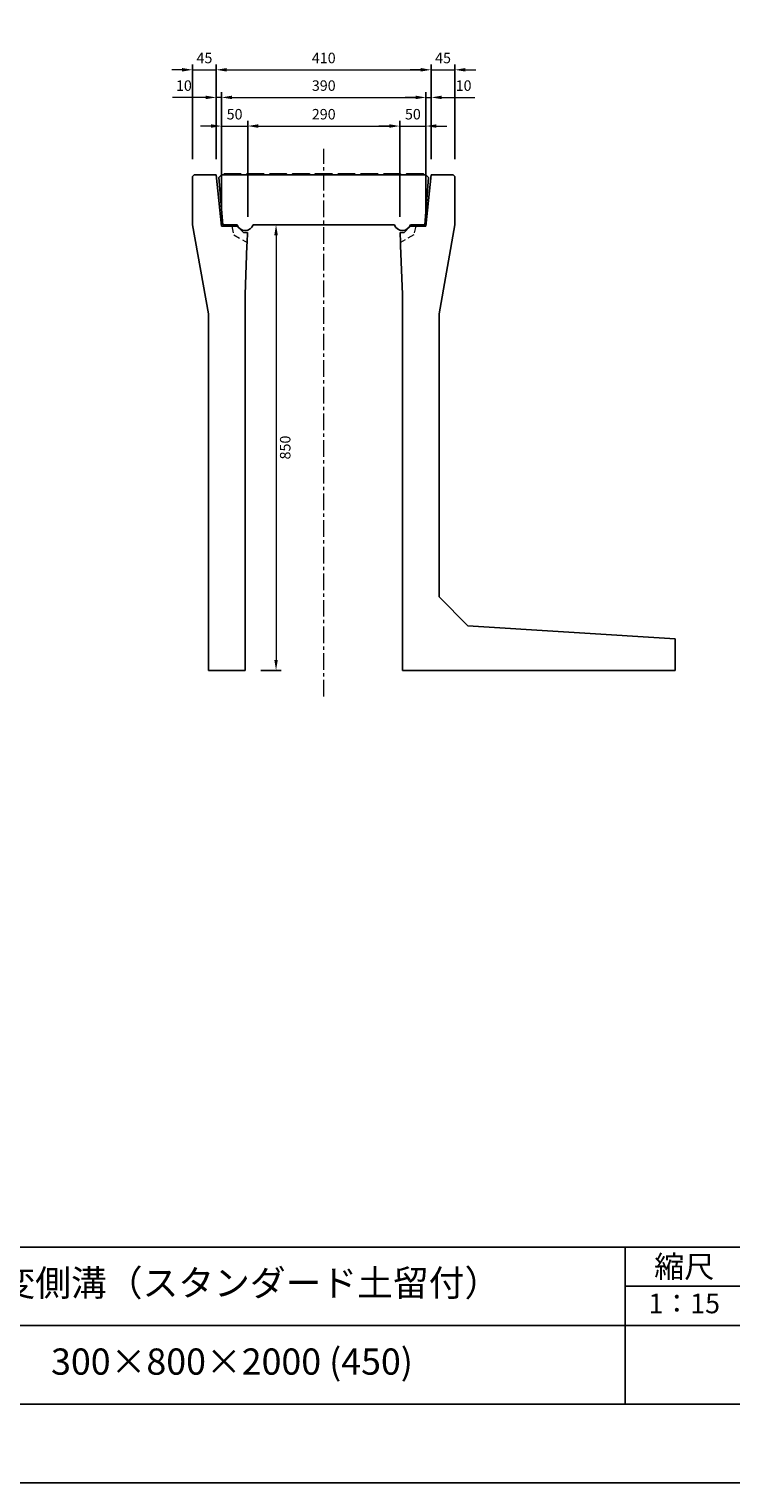
# Model space of a CAD drawing. Units: millimetres. Extents: x 83 to 6383, y 89 to 4544.
# Drawn here: x 3071 to 4409, y 89 to 2862 of the extents above; entities that cross this region are included whole.
import ezdxf

# ---------------------------------------------------------------- set-up
doc = ezdxf.new("R2010")
doc.units = ezdxf.units.MM
doc.linetypes.add('CENTER', pattern=[50.8, 31.75, -6.35, 6.35, -6.35])
doc.linetypes.add('DASHED', pattern=[19.05, 12.7, -6.35])
doc.layers.get('DEFPOINTS').update_dxf_attribs({"color": 1})
for name, color, linetype, lineweight in [('センター', 4, 'CENTER', 15), ('寸法', 7, 'Continuous', 15), ('影', 5, 'DASHED', 15)]:
    doc.layers.add(name, color=color, linetype=linetype, lineweight=lineweight)
for name, color, linetype in [('全体文字', 7, 'Continuous'), ('図', 7, 'Continuous'), ('外枠', 7, 'Continuous'), ('題', 7, 'Continuous')]:
    doc.layers.add(name, color=color, linetype=linetype)
doc.styles.get("Standard").update_dxf_attribs({"font": 'txt.shx', "bigfont": 'extfont2.shx'})
doc.dimstyles.new('ISO-25', dxfattribs={"dimtxt": 2.5, "dimasz": 2.5, "dimexe": 1.25, "dimexo": 0.625, "dimtad": 2, "dimtxsty": 'Standard', "dimcen": 2.5, "dimadec": 0, "dimazin": 0, "dimtfac": 1, "dimtmove": 0, "dimatfit": 1, "dimfxl": 0, "dimarcsym": 0})

# ---------------------------------------------------------------- blocks, each defined once
blk = doc.blocks.new('*D3')
at = {"layer": 'DEFPOINTS', "color": 0}
for p in [(3498, 2488.9), (3482.8, 1638.9), (3541.9, 1638.9)]:
    blk.add_point(p, dxfattribs=at)
at = {"layer": '寸法', "color": 0, "lineweight": -2}
for p, q in [((3528, 2488.9), (3551.9, 2488.9)), ((3512.8, 1638.9), (3551.9, 1638.9))]:
    blk.add_line(p, q, dxfattribs=at)
at = {"layer": '寸法', "color": 0}
blk.add_line((3541.9, 2468.9), (3541.9, 1658.9), dxfattribs=at)
for points in [[(3538.5, 2468.9), (3545.2, 2468.9), (3541.9, 2488.9)], [(3538.5, 1658.9), (3545.2, 1658.9), (3541.9, 1638.9)]]:
    blk.add_solid(points, dxfattribs=at)
at = {"layer": '寸法', "color": 0, "insert": (3561.9, 2063.9), "char_height": 20, "attachment_point": 5, "rotation": 90}
blk.add_mtext('850', dxfattribs=at)
blk = doc.blocks.new('*D4')
at = {"layer": 'DEFPOINTS', "color": 0}
for p in [(3427.8, 2784.4), (3382.8, 2583.9), (3427.8, 2583.9)]:
    blk.add_point(p, dxfattribs=at)
at = {"layer": '寸法', "color": 0}
for p, q in [((3362.8, 2784.4), (3342.8, 2784.4)), ((3382.8, 2784.4), (3427.8, 2784.4)), ((3447.8, 2784.4), (3467.8, 2784.4))]:
    blk.add_line(p, q, dxfattribs=at)
at = {"layer": '寸法', "color": 0, "lineweight": -2}
for p, q in [((3382.8, 2613.9), (3382.8, 2794.4)), ((3427.8, 2613.9), (3427.8, 2794.4))]:
    blk.add_line(p, q, dxfattribs=at)
at = {"layer": '寸法', "color": 0}
for points in [[(3362.8, 2787.8), (3362.8, 2781.1), (3382.8, 2784.4)], [(3447.8, 2787.8), (3447.8, 2781.1), (3427.8, 2784.4)]]:
    blk.add_solid(points, dxfattribs=at)
at = {"layer": '寸法', "color": 0, "insert": (3405.3, 2804.4), "char_height": 20, "attachment_point": 5}
blk.add_mtext('45', dxfattribs=at)
blk = doc.blocks.new('*D5')
at = {"layer": 'DEFPOINTS', "color": 0}
for p in [(3437.8, 2731.7), (3427.8, 2583.9), (3437.8, 2485.9)]:
    blk.add_point(p, dxfattribs=at)
at = {"layer": '寸法', "color": 0}
for p, q in [((3407.8, 2731.7), (3344.5, 2731.7)), ((3437.8, 2731.7), (3427.8, 2731.7)), ((3457.8, 2731.7), (3477.8, 2731.7))]:
    blk.add_line(p, q, dxfattribs=at)
at = {"layer": '寸法', "color": 0, "lineweight": -2}
for p, q in [((3427.8, 2613.9), (3427.8, 2741.7)), ((3437.8, 2515.9), (3437.8, 2741.7))]:
    blk.add_line(p, q, dxfattribs=at)
at = {"layer": '寸法', "color": 0}
for points in [[(3407.8, 2735.1), (3407.8, 2728.4), (3427.8, 2731.7)], [(3457.8, 2735.1), (3457.8, 2728.4), (3437.8, 2731.7)]]:
    blk.add_solid(points, dxfattribs=at)
at = {"layer": '寸法', "color": 0, "insert": (3366.1, 2751.7), "char_height": 20, "attachment_point": 5}
blk.add_mtext('10', dxfattribs=at)
blk = doc.blocks.new('*D6')
at = {"layer": 'DEFPOINTS', "color": 0}
for p in [(3487.8, 2677.1), (3437.8, 2485.9), (3487.8, 2473.9)]:
    blk.add_point(p, dxfattribs=at)
at = {"layer": '寸法', "color": 0}
for p, q in [((3417.8, 2677.1), (3397.8, 2677.1)), ((3437.8, 2677.1), (3487.8, 2677.1)), ((3507.8, 2677.1), (3527.8, 2677.1))]:
    blk.add_line(p, q, dxfattribs=at)
at = {"layer": '寸法', "color": 0, "lineweight": -2}
for p, q in [((3437.8, 2515.9), (3437.8, 2687.1)), ((3487.8, 2503.9), (3487.8, 2687.1))]:
    blk.add_line(p, q, dxfattribs=at)
at = {"layer": '寸法', "color": 0}
for points in [[(3417.8, 2680.5), (3417.8, 2673.8), (3437.8, 2677.1)], [(3507.8, 2680.5), (3507.8, 2673.8), (3487.8, 2677.1)]]:
    blk.add_solid(points, dxfattribs=at)
at = {"layer": '寸法', "color": 0, "insert": (3462.8, 2697.1), "char_height": 20, "attachment_point": 5}
blk.add_mtext('50', dxfattribs=at)
blk = doc.blocks.new('*D7')
at = {"layer": 'DEFPOINTS', "color": 0}
for p in [(3827.8, 2677.1), (3777.8, 2473.9), (3827.8, 2485.9)]:
    blk.add_point(p, dxfattribs=at)
at = {"layer": '寸法', "color": 0}
for p, q in [((3757.8, 2677.1), (3737.8, 2677.1)), ((3777.8, 2677.1), (3827.8, 2677.1)), ((3847.8, 2677.1), (3867.8, 2677.1))]:
    blk.add_line(p, q, dxfattribs=at)
at = {"layer": '寸法', "color": 0, "lineweight": -2}
for p, q in [((3777.8, 2503.9), (3777.8, 2687.1)), ((3827.8, 2515.9), (3827.8, 2687.1))]:
    blk.add_line(p, q, dxfattribs=at)
at = {"layer": '寸法', "color": 0}
for points in [[(3757.8, 2680.5), (3757.8, 2673.8), (3777.8, 2677.1)], [(3847.8, 2680.5), (3847.8, 2673.8), (3827.8, 2677.1)]]:
    blk.add_solid(points, dxfattribs=at)
at = {"layer": '寸法', "color": 0, "insert": (3802.8, 2697.1), "char_height": 20, "attachment_point": 5}
blk.add_mtext('50', dxfattribs=at)
blk = doc.blocks.new('*D8')
at = {"layer": 'DEFPOINTS', "color": 0}
for p in [(3777.8, 2677.1), (3487.8, 2485.9), (3777.8, 2485.9)]:
    blk.add_point(p, dxfattribs=at)
at = {"layer": '寸法', "color": 0, "lineweight": -2}
for p, q in [((3487.8, 2515.9), (3487.8, 2687.1)), ((3777.8, 2515.9), (3777.8, 2687.1))]:
    blk.add_line(p, q, dxfattribs=at)
at = {"layer": '寸法', "color": 0}
blk.add_line((3507.8, 2677.1), (3757.8, 2677.1), dxfattribs=at)
for points in [[(3507.8, 2680.5), (3507.8, 2673.8), (3487.8, 2677.1)], [(3757.8, 2680.5), (3757.8, 2673.8), (3777.8, 2677.1)]]:
    blk.add_solid(points, dxfattribs=at)
at = {"layer": '寸法', "color": 0, "insert": (3632.8, 2697.1), "char_height": 20, "attachment_point": 5}
blk.add_mtext('290', dxfattribs=at)
blk = doc.blocks.new('*D9')
at = {"layer": 'DEFPOINTS', "color": 0}
for p in [(3827.8, 2731.7), (3437.8, 2485.9), (3827.8, 2485.9)]:
    blk.add_point(p, dxfattribs=at)
at = {"layer": '寸法', "color": 0, "lineweight": -2}
for p, q in [((3437.8, 2515.9), (3437.8, 2741.7)), ((3827.8, 2515.9), (3827.8, 2741.7))]:
    blk.add_line(p, q, dxfattribs=at)
at = {"layer": '寸法', "color": 0}
blk.add_line((3457.8, 2731.7), (3807.8, 2731.7), dxfattribs=at)
for points in [[(3457.8, 2735.1), (3457.8, 2728.4), (3437.8, 2731.7)], [(3807.8, 2735.1), (3807.8, 2728.4), (3827.8, 2731.7)]]:
    blk.add_solid(points, dxfattribs=at)
at = {"layer": '寸法', "color": 0, "insert": (3632.8, 2751.7), "char_height": 20, "attachment_point": 5}
blk.add_mtext('390', dxfattribs=at)
blk = doc.blocks.new('*D10')
at = {"layer": 'DEFPOINTS', "color": 0}
for p in [(3837.8, 2731.7), (3837.8, 2583.9), (3827.8, 2485.9)]:
    blk.add_point(p, dxfattribs=at)
at = {"layer": '寸法', "color": 0}
for p, q in [((3807.8, 2731.7), (3787.8, 2731.7)), ((3827.8, 2731.7), (3837.8, 2731.7)), ((3857.8, 2731.7), (3921.1, 2731.7))]:
    blk.add_line(p, q, dxfattribs=at)
at = {"layer": '寸法', "color": 0, "lineweight": -2}
for p, q in [((3827.8, 2515.9), (3827.8, 2741.7)), ((3837.8, 2613.9), (3837.8, 2741.7))]:
    blk.add_line(p, q, dxfattribs=at)
at = {"layer": '寸法', "color": 0}
for points in [[(3807.8, 2735.1), (3807.8, 2728.4), (3827.8, 2731.7)], [(3857.8, 2735.1), (3857.8, 2728.4), (3837.8, 2731.7)]]:
    blk.add_solid(points, dxfattribs=at)
at = {"layer": '寸法', "color": 0, "insert": (3899.5, 2751.7), "char_height": 20, "attachment_point": 5}
blk.add_mtext('10', dxfattribs=at)
blk = doc.blocks.new('*D11')
at = {"layer": 'DEFPOINTS', "color": 0}
for p in [(3837.8, 2784.4), (3427.8, 2583.9), (3837.8, 2583.9)]:
    blk.add_point(p, dxfattribs=at)
at = {"layer": '寸法', "color": 0, "lineweight": -2}
for p, q in [((3427.8, 2613.9), (3427.8, 2794.4)), ((3837.8, 2613.9), (3837.8, 2794.4))]:
    blk.add_line(p, q, dxfattribs=at)
at = {"layer": '寸法', "color": 0}
blk.add_line((3447.8, 2784.4), (3817.8, 2784.4), dxfattribs=at)
for points in [[(3447.8, 2787.8), (3447.8, 2781.1), (3427.8, 2784.4)], [(3817.8, 2787.8), (3817.8, 2781.1), (3837.8, 2784.4)]]:
    blk.add_solid(points, dxfattribs=at)
at = {"layer": '寸法', "color": 0, "insert": (3632.8, 2804.4), "char_height": 20, "attachment_point": 5}
blk.add_mtext('410', dxfattribs=at)
blk = doc.blocks.new('*D12')
at = {"layer": 'DEFPOINTS', "color": 0}
for p in [(3882.8, 2784.4), (3837.8, 2583.9), (3882.8, 2583.9)]:
    blk.add_point(p, dxfattribs=at)
at = {"layer": '寸法', "color": 0}
for p, q in [((3817.8, 2784.4), (3797.8, 2784.4)), ((3837.8, 2784.4), (3882.8, 2784.4)), ((3902.8, 2784.4), (3922.8, 2784.4))]:
    blk.add_line(p, q, dxfattribs=at)
at = {"layer": '寸法', "color": 0, "lineweight": -2}
for p, q in [((3837.8, 2613.9), (3837.8, 2794.4)), ((3882.8, 2613.9), (3882.8, 2794.4))]:
    blk.add_line(p, q, dxfattribs=at)
at = {"layer": '寸法', "color": 0}
for points in [[(3817.8, 2787.8), (3817.8, 2781.1), (3837.8, 2784.4)], [(3902.8, 2787.8), (3902.8, 2781.1), (3882.8, 2784.4)]]:
    blk.add_solid(points, dxfattribs=at)
at = {"layer": '寸法', "color": 0, "insert": (3860.3, 2804.4), "char_height": 20, "attachment_point": 5}
blk.add_mtext('45', dxfattribs=at)

msp = doc.modelspace()

# ---------------------------------------------------------------- linework, layer by layer
at = {"layer": 'DEFPOINTS'}
msp.add_lwpolyline([(82.8, 88.909), (6382.8, 88.909), (6382.8, 4543.909), (82.8, 4543.909)], close=True, dxfattribs=at)
at = {"layer": 'センター'}
msp.add_line((3632.8, 1588.909), (3632.8, 2633.909), dxfattribs=at)
at = {"layer": '全体文字'}
for points in [[(2707.8, 388.909), (4207.8, 388.909), (4207.8, 538.909), (2707.8, 538.909)], [(4207.8, 538.909), (4432.8, 538.909), (4432.8, 463.909), (4207.8, 463.909)], [(4207.8, 388.909), (4432.8, 388.909), (4432.8, 463.909), (4207.8, 463.909)], [(2707.8, 238.909), (4207.8, 238.909), (4207.8, 388.909), (2707.8, 388.909)]]:
    msp.add_lwpolyline(points, close=True, dxfattribs=at)
at = {"layer": '図'}
for p, q in [((3382.8, 2580.909), (3385.8, 2583.909)), ((3382.8, 2580.909), (3385.8, 2583.909)), ((3382.8, 2488.909), (3382.8, 2580.909)), ((3382.8, 2488.909), (3382.8, 2580.909)), ((3427.8, 2583.909), (3385.8, 2583.909)), ((3837.8, 2583.909), (3879.8, 2583.909)), ((3882.8, 2580.909), (3879.8, 2583.909)), ((3882.8, 2488.909), (3882.8, 2580.909)), ((3412.8, 2318.909), (3382.8, 2488.909)), ((3852.8, 2318.909), (3882.8, 2488.909)), ((3486.4, 2449.509), (3482.8, 2355.909)), ((3779.2, 2449.509), (3782.8, 2355.909)), ((3482.8, 1638.909), (3482.8, 2355.909)), ((3782.8, 1638.909), (3782.8, 2355.909)), ((3412.8, 1638.909), (3412.8, 2318.909)), ((3852.8, 1778.909), (3852.8, 2318.909)), ((3907.8, 1723.909), (3852.8, 1778.909)), ((3907.8, 1723.909), (4302.8, 1698.909)), ((4302.8, 1638.909), (4302.8, 1698.909)), ((3482.8, 1638.909), (3412.8, 1638.909)), ((3782.8, 1638.909), (3852.8, 1638.909)), ((3852.8, 1638.909), (4302.8, 1638.909))]:
    msp.add_line(p, q, dxfattribs=at)
at = {"layer": '図', "ltscale": 0.5}
for p, q in [((3427.8, 2583.909), (3437.8, 2485.909)), ((3432.8, 2578.909), (3437.8, 2583.909)), ((3437.8, 2583.909), (3827.8, 2583.909)), ((3440.8, 2583.909), (3442.8, 2585.909)), ((3442.8, 2585.909), (3474.8, 2585.909)), ((3474.8, 2585.909), (3476.8, 2583.909)), ((3484.3, 2583.909), (3486.3, 2585.909)), ((3486.3, 2585.909), (3518.3, 2585.909)), ((3518.3, 2585.909), (3520.3, 2583.909)), ((3527.8, 2583.909), (3529.8, 2585.909)), ((3529.8, 2585.909), (3561.8, 2585.909)), ((3561.8, 2585.909), (3563.8, 2583.909)), ((3571.3, 2583.909), (3573.3, 2585.909)), ((3573.3, 2585.909), (3605.3, 2585.909)), ((3605.3, 2585.909), (3607.3, 2583.909)), ((3614.8, 2583.909), (3616.8, 2585.909)), ((3616.8, 2585.909), (3648.8, 2585.909)), ((3648.8, 2585.909), (3650.8, 2583.909)), ((3658.3, 2583.909), (3660.3, 2585.909)), ((3660.3, 2585.909), (3692.3, 2585.909)), ((3692.3, 2585.909), (3694.3, 2583.909)), ((3701.8, 2583.909), (3703.8, 2585.909)), ((3703.8, 2585.909), (3735.8, 2585.909)), ((3735.8, 2585.909), (3737.8, 2583.909)), ((3745.3, 2583.909), (3747.3, 2585.909)), ((3747.3, 2585.909), (3779.3, 2585.909)), ((3779.3, 2585.909), (3781.3, 2583.909)), ((3788.8, 2583.909), (3790.8, 2585.909)), ((3790.8, 2585.909), (3822.8, 2585.909)), ((3822.8, 2585.909), (3824.8, 2583.909)), ((3837.8, 2583.909), (3827.8, 2485.909)), ((3832.8, 2578.909), (3827.8, 2583.909)), ((3432.8, 2578.909), (3440.3, 2488.909)), ((3832.8, 2578.909), (3825.3, 2488.909)), ((3467.8, 2485.909), (3437.8, 2485.909)), ((3440.3, 2488.909), (3467.601, 2488.909)), ((3479.7, 2473.909), (3467.7, 2485.909)), ((3487.3, 2473.909), (3479.7, 2473.909)), ((3486.639, 2454.909), (3487.3, 2473.909)), ((3497.999, 2488.909), (3767.601, 2488.909)), ((3778.3, 2473.909), (3785.9, 2473.909)), ((3778.962, 2454.909), (3778.3, 2473.909)), ((3785.9, 2473.909), (3797.9, 2485.909)), ((3797.8, 2485.909), (3827.8, 2485.909)), ((3797.999, 2488.909), (3825.3, 2488.909)), ((3486.4, 2449.509), (3486.639, 2454.909)), ((3779.2, 2449.509), (3778.962, 2454.909))]:
    msp.add_line(p, q, dxfattribs=at)
for centre in [(3482.8, 2493.909), (3782.8, 2493.909)]:
    msp.add_arc(centre, 16, 198.209957, 341.790043, dxfattribs=at)
at = {"layer": '影'}
for p, q in [((3457.3, 2485.909), (3461.3, 2469.909)), ((3461.3, 2469.909), (3486.639, 2454.909)), ((3804.3, 2469.909), (3778.962, 2454.909)), ((3808.3, 2485.909), (3804.3, 2469.909))]:
    msp.add_line(p, q, dxfattribs=at)
at = {"layer": '題'}
msp.add_lwpolyline([(382.8, 238.909), (6232.8, 238.909), (6232.8, 4393.909), (382.8, 4393.909)], close=True, dxfattribs=at)

# ---------------------------------------------------------------- texts
at = {"layer": '全体文字', "insert": (4320.3, 426.409), "char_height": 37.5, "width": 225, "attachment_point": 5}
msp.add_mtext('1：15', dxfattribs=at)
at = {"layer": '図', "char_height": 50, "width": 1500, "attachment_point": 5}
for s, insert in [('可変側溝（スタンダード土留付）', (3457.8, 463.909)), ('300×800×2000 (450)', (3457.8, 313.909))]:
    msp.add_mtext(s, dxfattribs=dict(at, insert=insert))
at = {"layer": '外枠', "insert": (4320.3, 501.409), "char_height": 42, "width": 225, "attachment_point": 5}
msp.add_mtext('{\\fHGSeikaishotaiPRO|b0|i0|c128|p66;縮尺}', dxfattribs=at)

# ---------------------------------------------------------------- dimensions: what is measured, and where the dimension line sits
at = {"layer": '寸法'}
dim = msp.add_linear_dim(base=(3427.8, 2784.425), p1=(3382.8, 2583.909), p2=(3427.8, 2583.909), angle=0, dimstyle='ISO-25', override={"dimtxt": 20, "dimasz": 20, "dimexe": 10, "dimexo": 30, "dimgap": 10, "dimtad": 2, "dimlwd": 65535}, dxfattribs=at)
dim.commit()
dim.dimension.update_dxf_attribs({"geometry": '*D4', "text_midpoint": (3405.3, 2784.425), "dimtype": 161})
for base, p1, p2, picture, middle in [((3837.8, 2784.425), (3427.8, 2583.909), (3837.8, 2583.909), '*D11', (3632.8, 2804.425)), ((3827.8, 2731.729), (3437.8, 2485.909), (3827.8, 2485.909), '*D9', (3632.8, 2751.729)), ((3777.8, 2677.144), (3487.8, 2485.909), (3777.8, 2485.909), '*D8', (3632.8, 2697.144))]:
    dim = msp.add_linear_dim(base=base, p1=p1, p2=p2, dimstyle='ISO-25', override={"dimtxt": 20, "dimasz": 20, "dimexe": 10, "dimexo": 30, "dimgap": 10, "dimtad": 2, "dimlwd": 65535}, dxfattribs=at)
    dim.commit()
    dim.dimension.update_dxf_attribs({"geometry": picture, "text_midpoint": middle})
for base, p1, p2, override, picture, middle in [((3882.8, 2784.425), (3837.8, 2583.909), (3882.8, 2583.909), {"dimtxt": 20, "dimasz": 20, "dimexe": 10, "dimexo": 30, "dimgap": 10, "dimtad": 2, "dimlwd": 65535}, '*D12', (3860.3, 2784.425)), ((3437.8, 2731.729), (3427.8, 2583.909), (3437.8, 2485.909), {"dimtxt": 20, "dimasz": 20, "dimexe": 10, "dimexo": 30, "dimgap": 10, "dimtad": 2, "dimlwd": 65535}, '*D5', (3366.133, 2731.729)), ((3837.8, 2731.729), (3827.8, 2485.909), (3837.8, 2583.909), {"dimtxt": 20, "dimasz": 20, "dimexe": 10, "dimexo": 30, "dimgap": 10, "dimtad": 2, "dimtoh": 1, "dimlwd": 65535}, '*D10', (3899.467, 2731.729)), ((3487.8, 2677.144), (3437.8, 2485.909), (3487.8, 2473.909), {"dimtxt": 20, "dimasz": 20, "dimexe": 10, "dimexo": 30, "dimgap": 10, "dimtad": 2, "dimlwd": 65535}, '*D6', (3462.8, 2677.144)), ((3827.8, 2677.144), (3777.8, 2473.909), (3827.8, 2485.909), {"dimtxt": 20, "dimasz": 20, "dimexe": 10, "dimexo": 30, "dimgap": 10, "dimtad": 2, "dimlwd": 65535}, '*D7', (3802.8, 2677.144))]:
    dim = msp.add_linear_dim(base=base, p1=p1, p2=p2, dimstyle='ISO-25', override=override, dxfattribs=at)
    dim.commit()
    dim.dimension.update_dxf_attribs({"geometry": picture, "text_midpoint": middle, "dimtype": 160})
dim = msp.add_linear_dim(base=(3541.883, 1638.909), p1=(3497.999, 2488.909), p2=(3482.8, 1638.909), angle=90, dimstyle='ISO-25', override={"dimtxt": 20, "dimasz": 20, "dimexe": 10, "dimexo": 30, "dimgap": 10, "dimlwd": 65535}, dxfattribs=at)
dim.commit()
dim.dimension.update_dxf_attribs({"geometry": '*D3', "text_midpoint": (3561.883, 2063.909)})

doc.saveas('drawing.dxf')
